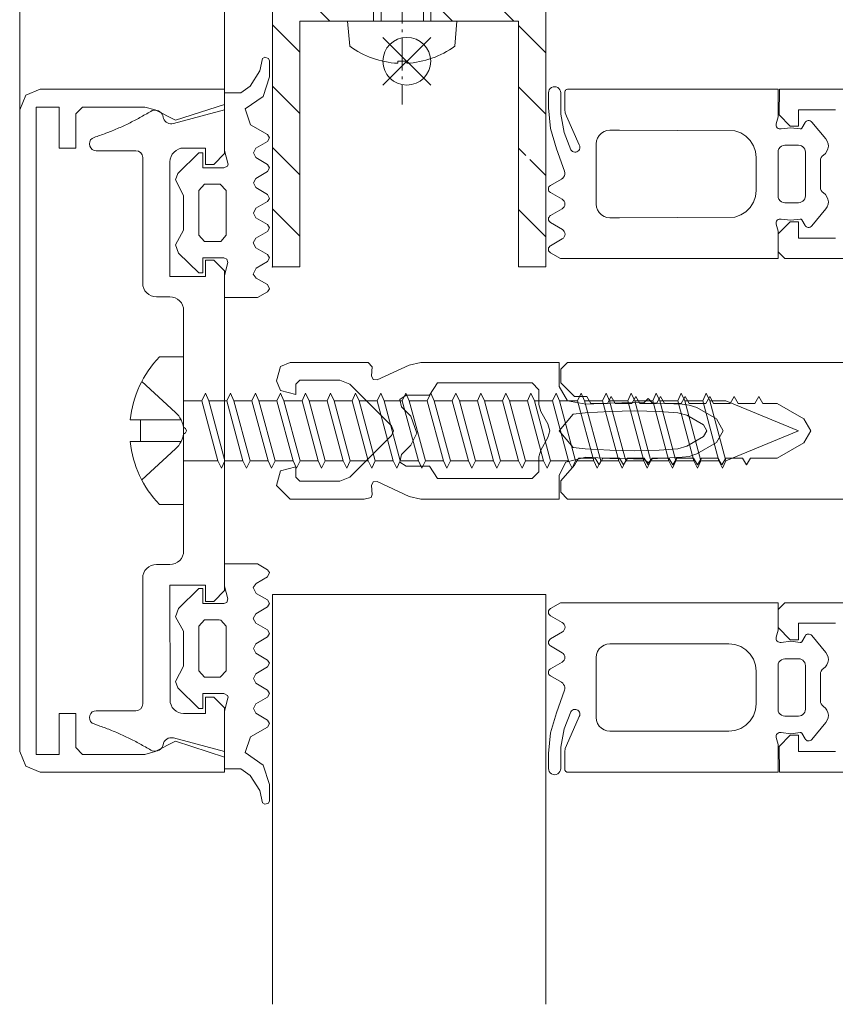
# Model space of a CAD drawing. Extents: x -2817 to 14334, y -3100 to 3352.
# Drawn here: x 4452 to 4511, y -1974 to -1902 of the extents above; entities that cross this region are included whole.
import ezdxf

# ---------------------------------------------------------------- set-up
doc = ezdxf.new("R2010")
doc.units = 0
doc.header["$LTSCALE"] = 0.5
doc.linetypes.add('AM_DIN_G_W050', pattern=[13.75, 9.75, -1.5, 1, -1.5])
doc.linetypes.add('AM_DIN_G_W050x2', pattern=[6.875, 4.75, -0.875, 0.375, -0.875])
doc.layers.get('0').update_dxf_attribs({"lineweight": 18})
for name, color, linetype, lineweight in [('AM_0N', 7, 'Continuous', 18), ('AM_4N', 3, 'Continuous', 9), ('AM_7N', 4, 'AM_DIN_G_W050', 9), ('Bauseits', 9, 'Continuous', 18), ('Schraffur', 8, 'Continuous', 9)]:
    doc.layers.add(name, color=color, linetype=linetype, lineweight=lineweight)
doc.layers.add('AM_12N', color=7, linetype='Continuous', lineweight=18, plot=False)

# ---------------------------------------------------------------- blocks, each defined once
blk = doc.blocks.new('PR_Anschluss')
blk.add_point((0, 0))
at = {"layer": 'Bauseits'}
for points in [[(-5.100000019998333, 0.6500000199994247), (-3.549999949998892, 0.6500000199994247), (-3.350000019998333, 0.569999999999709), (-3.259999989997596, 0.3100000100002944), (-3.499999999998181, -0.6300000400005956), (-3.499999999998181, -2.250000050000381), (-1.099999899997783, -2.250000050000381), (-0.3600001299982978, -1.81999997999992), (-0.2100000399987039, -1.609999940000307), (-0.3600001299982978, -1.300000000000182), (-1.190000059998056, -0.8199999799999205), (-1.410000089997993, -0.5300000200004433), (-1.190000059998056, -0.09000001999993401), (-0.3699998899974162, 0.3900000100002217), (-0.2199997899988375, 0.6499999999996362), (-0.3699998899974162, 0.899999989999742), (-1.230000019997533, 1.399999989999742), (-1.410000089997993, 1.749999949999619), (-1.230000019997533, 2.089999989999342), (-0.3699998899974162, 2.590000099999997), (-0.2199997899988375, 2.850000099999306), (-0.3699998899974162, 3.100000099999306), (-1.220000029998118, 3.600000099999306), (-1.400000099998579, 3.940000009999494), (-1.230000019997533, 4.289999910000006), (-0.3699998899974162, 4.790000150000196), (-0.2199997899988375, 5.009999939999943), (-0.3699998899974162, 5.29999990000033), (-1.220000029998118, 5.79999990000033), (-1.400000099998579, 6.140000059999693), (-1.220000029998118, 6.480000210000071), (-0.3699998899974162, 6.989999960000205), (-0.2199997899988375, 7.239999960000205), (-0.3699998899974162, 7.50000018999981), (-1.220000029998118, 8.00000018999981), (-1.400000099998579, 8.339999869999701), (-1.220000029998118, 8.679999539999699), (-0.3699998899974162, 9.189999770000213), (-0.2199997899988375, 9.439999770000213), (-0.3699998899974162, 9.699999999999818), (-1.609999899998002, 10.41000003999943), (-1.999999999998181, 11.55999965999945), (-0.6799998299975414, 12.47999972999969), (-0.2100000399987039, 13.91000003999943), (-0.2100000399987039, 15.09000034000019), (-0.2899999599976582, 15.26000041999941), (-0.5599999399983062, 15.34999961999983), (-0.730000019997533, 15.25000018999981), (-0.9299998299975414, 14.34999961999983), (-1.630000109998946, 13.2399999600002), (-2.309999939998306, 12.75000018999981), (-3.499999999998181, 12.75000018999981), (-3.499999999998181, 8.529999919999682), (-3.259999989997596, 7.589999869999701), (-3.249999999998181, 7.520000169999548), (-3.299999949998892, 7.379999830000088), (-3.549999949998892, 7.25000018999981), (-5.099999959998968, 7.25000018999981), (-5.099999959998968, 8.350000099999306), (-5.399999979998029, 8.350000099999306), (-6.919999959998677, 6.830000109999673), (-7.099999899997783, 6.370000079999954), (-6.499999999998181, 5.230000210000071), (-6.499999999998181, 2.68000002000008), (-7.099999899997783, 1.620000079999954), (-6.870000119997712, 1.010000059999584), (-5.400000039997394, -0.4499999800000296), (-5.100000019998333, -0.4499999800000296), (-5.100000019998333, 0.6500000199994247)], [(-15.59999999999854, 8.699999999999818), (-14.39999999999782, 8.699999999999818), (-14.39999999999782, 11.19999999999982), (-13.89999999999782, 11.69999999999982), (-9.329999999998108, 11.69999999999982), (-8.579999999998108, 11.5), (-7.099999999998545, 10.72999999999956), (-3.499999999998181, 11.89999999999964), (-3.499999999998181, 12.99999994039536), (-16.99999999999818, 12.99999994039536), (-18.05999999999767, 12.55999989999964), (-18.49999999999818, 11.5), (-18.49999999999818, -35.5), (-18.05999999999767, -36.5600000000004), (-16.99999999999818, -37), (-3.499999999998181, -37), (-3.499999999998181, -35.89999999999964), (-7.099999999998545, -34.73000000000047), (-8.579999999998108, -35.5), (-9.329999999998108, -35.70000000000073), (-13.89999999999782, -35.70000000000073), (-14.39999999999782, -35.20000000000073), (-14.39999999999782, -32.70000000000073), (-15.59999999999854, -32.70000000000073), (-15.59999999999854, -35.70000000000073), (-17.29999999999927, -35.70000000000073), (-17.29999999999927, 11.69999999999982), (-15.59999999999854, 11.69999999999982), (-15.59999999999854, 8.699999999999818)], [(21.3999960000001, 12.79999999999927), (21.3999960000001, 11.51129199999923), (21.42662093790386, 11.26812785458606), (21.51138500000161, 11.03866600000038), (22.45217400000183, 8.925597999999809), (22.48524946536054, 8.847974638766573), (22.49878703102513, 8.764691345520987), (22.49199991950809, 8.680588386387171), (22.46528258478065, 8.60055366490451), (22.42018778736747, 8.5292386464007), (22.35933635086622, 8.47078802370288), (22.28626484468077, 8.428598835494995), (22.20522004534905, 8.405123036911391), (22.12091212199812, 8.401724996579105), (22.03824089029695, 8.418602202120383), (21.96201104451757, 8.454773782546908), (21.89665291787423, 8.50813751460737), (21.84596500000043, 8.575591999999233), (21.34205301950715, 9.839658781423168), (21.1000010000007, 11.17876405429524), (21.1000010000007, 12.73580899999979), (21.08466348982438, 12.85227412289714), (21.03970596446015, 12.96080146960412), (20.96819204120402, 13.05399547611978), (20.87499501524144, 13.12550546438433), (20.76646577038991, 13.17045840735955), (20.65000000000146, 13.18579100001807), (20.53353422961118, 13.17045840735955), (20.42500498476147, 13.12550546438433), (20.33180795879707, 13.05399547611978), (20.26029403554094, 12.96080146960412), (20.21533651017671, 12.85227412289714), (20.19999900000039, 12.73580899999979), (20.19999900000039, 11.64580511846907), (20.34681132451442, 10.12020906001089), (20.7818598333979, 8.65060707745397), (21.37576346305468, 7.004199371751383), (21.39678855947204, 6.894171302661562), (21.39279070503471, 6.782223780013737), (21.36397056374153, 6.673975777155647), (21.31177470271359, 6.574860577723484), (21.23882298476747, 6.489853063256305), (21.14877706984043, 6.423220009356555), (20.34635658727348, 5.958646381173821), (20.2842991853322, 5.910912540501158), (20.23670581293663, 5.848747344569347), (20.20681791754942, 5.776384685756057), (20.19667107761052, 5.698752976251853), (20.20695636514938, 5.621139488110202), (20.23697327887021, 5.548830252379958), (20.28467745326452, 5.486750042759013), (20.34681989446653, 5.439126963452509), (21.198969447536, 4.94778919910641), (21.28171910235687, 4.884398513622727), (21.34528021159167, 4.801779691481897), (21.38533622734394, 4.705543523742563), (21.39916687438745, 4.602225579601509), (21.38583288890004, 4.49884236428079), (21.34623980553624, 4.402414815682278), (21.28307646095709, 4.319491500017648), (21.20063239015872, 4.255703887040909), (20.34899253949334, 3.759191580239531), (20.2872810435565, 3.711473278501217), (20.23995866829682, 3.649457652635647), (20.21022511351839, 3.577337885776615), (20.20009081188982, 3.499990351994711), (20.21024099365968, 3.422644900533669), (20.23998935484633, 3.350531239841985), (20.28732446164213, 3.288525331121491), (20.34904575340624, 3.240819700482461), (21.21452605280319, 2.736476372376274), (21.29704975039203, 2.672638662766985), (21.36025747797248, 2.589631452199683), (21.39984897134309, 2.493102039663427), (21.4131306693198, 2.389617691423155), (21.39919896703577, 2.28621884470158), (21.35900169164233, 2.189940119726089), (21.29527361800319, 2.107331727524979), (21.21235041145519, 2.04401383394179), (20.34638049926616, 1.546648064376313), (20.29027221080287, 1.505045204287853), (20.24530533583311, 1.451595057820668), (20.21391754763863, 1.389195179985109), (20.19781039146619, 1.321228294506), (20.1978570430565, 1.251378914942507), (20.21405497340493, 1.1834336056545), (20.24552608586782, 1.121075710549121), (20.29056431815297, 1.067685677448935), (20.34672812866847, 1.026157802591115), (21.09099800000149, 0.6000109999995402), (37, 0.6000109999995402), (37, 2.614376999999877), (36.86622219755918, 3.128184668305039), (36.85654428398266, 3.204621085710642), (36.86665358462233, 3.281001645786091), (36.89588331383129, 3.35228846678001), (36.94230554755086, 3.413779637963671), (37.00285838463606, 3.461419346588627), (37.07354790264435, 3.492065389737036), (37.14971158754815, 3.503696426618262), (37.22632586216787, 3.495545301448146), (37.92760514312067, 3.413656904593154), (38.62850500374407, 3.498731723506353), (38.65400770351698, 3.501564511512697), (38.67939150357597, 3.497812834806609), (38.70298438500322, 3.487723814561832), (38.72323229584435, 3.47196200977487), (38.7388015157776, 3.451565643081267), (38.97851795243514, 3.036108603320827), (39.02175057635031, 2.978487021662659), (39.07747299688708, 2.932832686785332), (39.14247231719855, 2.901777980180668), (39.21300074404644, 2.887113483949179), (39.28499168165581, 2.889684737699099), (39.35429420739456, 2.909343485612226), (39.41691240967339, 2.944956224719135), (39.46923578804126, 2.994469561504957), (40.50042127051893, 4.237202552605595), (40.60417137386503, 4.398115190868339), (40.66671653507728, 4.579071163154367), (40.6844743861202, 4.769705944407178), (40.65642781940915, 4.959100641252007), (40.58418324417289, 5.136407388008593), (40.47187857694371, 5.291470674495031), (40.32594623619298, 5.415409018115497), (40.23244873057592, 5.495361247854817), (40.16130340129894, 5.595723017066121), (40.11681714259794, 5.710418768440832), (40.10168300000078, 5.832505214554658), (40.10168300000078, 7.766700720915651), (40.11681713001235, 7.888787117042739), (40.16130335247908, 8.003482827604785), (40.23244862630418, 8.103844573419337), (40.32594606419298, 8.183796803648875), (40.4718782941236, 8.30773514293287), (40.58418287177301, 8.462798386533905), (40.65642738966926, 8.640105062411749), (40.68447393833594, 8.829499673699502), (40.66671611103993, 9.020134369509833), (40.60417101308303, 9.201090271316389), (40.50042100560677, 9.362002867547744), (39.46923586016783, 10.6047363548314), (39.41691151570194, 10.65425043886353), (39.35429205172113, 10.68986341784694), (39.28498816325191, 10.70952181514622), (39.21299597529469, 10.71209210976485), (39.14246662263213, 10.69742609618334), (39.07746689164014, 10.66636943003505), (39.02174472569823, 10.62071286682567), (38.97851311538034, 10.56308900535623), (38.73882520816005, 10.14765042395993), (38.723252643862, 10.12724967599843), (38.70300038364257, 10.11148448547647), (38.67940243431622, 10.10139329804679), (38.65401318165641, 10.09764081545745), (38.62850500374407, 10.10047421196487), (37.92760514286419, 10.18554903087716), (37.22632586166947, 10.10366063390393), (37.1497094170627, 10.09550955815575), (37.07354373048292, 10.10714174658824), (37.00285279184754, 10.13778992459174), (36.94229946942687, 10.18543249761024), (36.89587794084946, 10.24692689820586), (36.86665023183923, 10.31821687398224), (36.85654424093082, 10.39460004338343), (36.86622657271437, 10.47103807103485), (37, 10.98470699999962), (37, 13), (21.59999600000083, 13), (21.5554918132093, 12.99498558243613), (21.51321925217781, 12.98019377358014), (21.47529803962971, 12.9563662964938), (21.4436297035063, 12.9246979603713), (21.41980222642087, 12.88677674782321), (21.40501041756397, 12.8445041867908), (21.3999960000001, 12.79999999999927)], [(-3.499999999998181, -35.49995040999966), (-3.499999999998181, -32.29995346000032), (-4.299998999998934, -31.49995803999991), (-4.899996999998621, -31.49995803999991), (-4.899996999998621, -32.69995499000015), (-6.499995949998265, -32.69995499000015), (-6.694994929997847, -32.68095779000032), (-6.882994889998372, -32.62395859000026), (-7.054991959998006, -32.53095627000039), (-7.206993099998726, -32.40695572000004), (-7.330992939998396, -32.25595473999965), (-7.422991989998991, -32.08295822000036), (-7.479990959998759, -31.89495468000041), (-7.498991969998315, -31.69996262000041), (-7.499991889999365, -23.29997635000018), (-4.899996999998621, -23.29997635000018), (-4.899996999998621, -24.49997330000042), (-4.299998999998934, -24.49997330000042), (-3.499999999998181, -23.69997787000011), (-3.499999999998181, -0.3000221300007979), (-4.299998999998934, 0.4999732999995103), (-4.899996999998621, 0.4999732999995103), (-4.899996999998621, -0.7000236500007304), (-7.499991889999365, -0.7000236500007304), (-7.499991889999365, 7.699962619999496), (-7.480990889998793, 7.894962309999755), (-7.423991919999025, 8.082958220000364), (-7.330992939998396, 8.255962369999907), (-7.206993099998726, 8.406955720000042), (-7.05599188999804, 8.530956270000388), (-6.882994889998372, 8.623958590000257), (-6.694994929999666, 8.68095779000032), (-6.499995949998265, 8.699962619999496), (-4.899996999998621, 8.699962619999496), (-4.899996999998621, 7.49995803999991), (-4.299998999998934, 7.49995803999991), (-3.499999999998181, 8.29996108999967), (-3.499999999998181, 11.49995040999966), (-7.25399398999798, 10.49695205999978), (-7.360991949997697, 10.4769554100003), (-7.469992879998244, 10.47795485999995), (-7.576992029999019, 10.49795151000035), (-7.677992819997598, 10.53695297000013), (-7.770991799998228, 10.59495162999974), (-7.850990299997648, 10.66795731000002), (-7.916992189999291, 10.75395584000034), (-7.965991969998868, 10.8519554100003), (-7.995989799997915, 10.95595168999989), (-8.023989679997612, 11.07295608999993), (-8.073988909998661, 11.18194961999961), (-8.14399289999892, 11.27795028999935), (-8.2329897899981, 11.35895156999959), (-8.335989949999203, 11.41995621000024), (-8.448988909998661, 11.45994948999942), (-8.566988949998631, 11.4769554100003), (-8.686987879998924, 11.46895217999918), (-8.802989009998782, 11.43795394999961), (-8.909987929997442, 11.38495254999998), (-9.105990889998793, 11.26694870000028), (-9.204989909998403, 11.20895003999976), (-9.402987959998427, 11.09495162999974), (-9.502985949999129, 11.03795241999978), (-9.601988789998359, 10.98195266999937), (-9.702987189997657, 10.92695235999963), (-9.802989009998782, 10.87295151000035), (-9.903986929999519, 10.81795882999995), (-10.00498485999924, 10.76495742999941), (-10.10698699999921, 10.71195601999989), (-10.20798778999961, 10.65895461999935), (-10.30998610999814, 10.60795211999994), (-10.41298579999784, 10.55694961999961), (-10.51498698999785, 10.50595473999965), (-10.61898803999793, 10.45595168999989), (-10.82498502999806, 10.35795211999994), (-10.92898511999738, 10.30995559999974), (-11.03398513999855, 10.2619514500002), (-11.13798522999787, 10.21495437999965), (-11.24198483999862, 10.16895675999967), (-11.34798383999805, 10.12295151000035), (-11.45298289999846, 10.07795334000002), (-11.55798339999819, 10.03395461999935), (-11.7699851999987, 9.945949549999568), (-11.87598418999914, 9.902957919999608), (-11.98198317999777, 9.860958100000062), (-12.19598388999839, 9.778957369999262), (-12.30298232999849, 9.738956449999932), (-12.41098403999786, 9.698955539999588), (-12.51898192999943, 9.659954069999912), (-12.62598418999914, 9.621952059999785), (-12.73398208999788, 9.583957670000018), (-12.84198379999725, 9.546955109999544), (-12.95098113999848, 9.510951999999634), (-13.0599822999975, 9.47395705999952), (-13.19797992999884, 9.401958469999954), (-13.30697917999714, 9.289958949999345), (-13.37697982999816, 9.150959009999497), (-13.39998244999879, 8.99695969000004), (-13.37498092999886, 8.842960359999779), (-13.30298232999849, 8.704959869999584), (-13.19298171999799, 8.594959259999996), (-13.05398177999814, 8.52396011000019), (-12.89998244999879, 8.49995803999991), (-9.999988559997291, 8.49995803999991), (-9.807987209998828, 8.461956019999889), (-9.645987989999412, 8.353961939999863), (-9.537990089998857, 8.191959379999389), (-9.49998807999873, 7.99995803999991), (-9.49998807999873, -1.20002365000073), (-9.480987069997354, -1.395023349999974), (-9.42398786999911, -1.583019260000583), (-9.330988879999495, -1.756023410000125), (-9.20698880999771, -1.907016750000366), (-9.05598782999732, -2.031017299999803), (-8.882990839998456, -2.124019619999672), (-8.694992069998989, -2.181018830000539), (-8.499991889999365, -2.200016020000476), (-7.499991889999365, -2.200016020000476), (-7.304991959998006, -2.219020840000667), (-7.1169919999993, -2.276020049999715), (-6.943991899997854, -2.369022370000494), (-6.792994979998184, -2.493015289999676), (-6.668993949999276, -2.644016270000066), (-6.575995919998604, -2.817020420000517), (-6.518992899998921, -3.005016330000217), (-6.499995949998265, -3.200016020000476), (-6.499995949998265, -11.74899673000073), (-6.356993909997982, -11.83900069999981), (-6.300993919998291, -11.99899673500022), (-6.356993909997982, -12.15900039999997), (-6.499995949998265, -12.24899673000073), (-6.499995949998265, -20.79997635000018), (-6.517992969998886, -20.99497604000044), (-6.574992899997596, -21.18297958000039), (-6.667994979998184, -21.35597706000044), (-6.791995999998107, -21.50697613000011), (-6.943991899997854, -21.63197613000011), (-7.1169919999993, -21.72397995000028), (-7.304991959998006, -21.78097916000024), (-7.499991889999365, -21.79997635000018), (-8.499991889999365, -21.79997635000018), (-8.694992069998989, -21.81898117000037), (-8.882990839998456, -21.87598038000033), (-9.05598782999732, -21.9689827000002), (-9.20698880999771, -22.09297562000029), (-9.330988879999495, -22.24397658999987), (-9.42398786999911, -22.41697406999992), (-9.480987069997354, -22.60497665000003), (-9.49998807999873, -22.79997635000018), (-9.49998807999873, -31.99995803999991), (-9.537990089998857, -32.19095992999974), (-9.645987989999412, -32.35295485999995), (-9.808986189998905, -32.46095657000023), (-9.99998807999873, -32.49895859000026), (-12.89998244999879, -32.49995803999991), (-13.05398177999814, -32.52395247999993), (-13.19298171999799, -32.59495926), (-13.30298232999849, -32.70495987000049), (-13.37498092999886, -32.84295273000043), (-13.39998244999879, -32.99695969000004), (-13.37697982999816, -33.15095901000041), (-13.30698012999892, -33.28995895000025), (-13.19798278999951, -33.40195846999995), (-13.0599822999975, -33.47394943000018), (-12.95198058999813, -33.50995254999998), (-12.73398208999788, -33.58395767000002), (-12.62598037999851, -33.62195969000004), (-12.51898192999943, -33.65995407000082), (-12.41098403999786, -33.6989555400005), (-12.30398177999814, -33.73895644999993), (-12.19598388999839, -33.77795792000052), (-12.08998107999832, -33.81995773000017), (-11.98298263999823, -33.86095810000006), (-11.87598418999914, -33.90295792000052), (-11.7699851999987, -33.94594955000048), (-11.66398238999864, -33.9899559000005), (-11.55798339999819, -34.0329551699997), (-11.34798430999945, -34.12295151000035), (-11.13798522999787, -34.21495438000056), (-10.92998504999923, -34.30894851999983), (-10.82598399999915, -34.35795211999994), (-10.72198390999802, -34.40594864000013), (-10.5159869199997, -34.50595473999965), (-10.41398620999826, -34.55694962000052), (-10.31098508999821, -34.60795211999994), (-10.20898818999922, -34.65895462000026), (-10.10698699999921, -34.7119560200008), (-10.00598906999949, -34.76494980000007), (-9.903986929999519, -34.81795120000061), (-9.803988929998013, -34.87195206000069), (-9.601988789998359, -34.98194504000003), (-9.502985949999129, -35.03795241999978), (-9.402987959998427, -35.09495163000065), (-9.303988929998013, -35.15095139000005), (-9.204989909998403, -35.20895003999976), (-9.106989859998066, -35.26694870000028), (-9.007987979999598, -35.32594681000046), (-8.909987929997442, -35.38495254999998), (-8.793991089998599, -35.44095230000039), (-8.668991089998599, -35.47195052999996), (-8.540987969998241, -35.47494888000074), (-8.413990019998892, -35.44995499000015), (-8.295989989997906, -35.39895247999993), (-8.191988949998631, -35.3239555400005), (-8.104990959998759, -35.22895432000041), (-8.041992189999291, -35.1169547999998), (-8.00299024999913, -34.99395370000002), (-7.973990919997959, -34.86995316000048), (-7.918991089998599, -34.75595473999965), (-7.839992049997818, -34.65594864000013), (-7.7419919999993, -34.57495499000015), (-7.62899398999798, -34.51594925000063), (-7.50699233999876, -34.48295211999994), (-7.379993199998353, -34.4769554100003), (-7.25399398999798, -34.49795151000035), (-3.499999999998181, -35.49995040999966)], [(19.50000057000216, -13.91999960000066), (19.63000045000081, -13.41999960000066), (20.16000042000087, -12.49999952000053), (20.30000052000105, -11.99999951999962), (20.16000042000087, -11.49999952000053), (19.63000045000081, -10.57999951000056), (19.50000057000216, -10.07999951000056), (19.50000057000216, -8.999999520000529), (19.00000057000216, -8.49999951999962), (12.08999977000167, -8.49999951999962), (11.49000034000164, -9.399999500000376), (9.789999580001677, -9.399999500000376), (9.329999540001154, -9.70999953000046), (9.440000150001651, -10.24999948999994), (10.12999973000115, -10.93999946000076), (10.56000004000089, -12.16999960000066), (10.12999973000115, -13.05999947000055), (9.440000150001651, -13.74999952000053), (9.329999540001154, -14.2899994899999), (9.789999580001677, -14.59999943000003), (11.49000034000164, -14.59999943000003), (12.08999977000167, -15.49999952000053), (19.00000010000076, -15.49999952000053), (19.50000057000216, -14.99999952000053), (19.50000057000216, -13.91999960000066)], [(-4.913375775347959, -9.248996735000219), (-4.656906563363009, -9.7989967350004), (-3.477930116665448, -14.19899673500004), (-3.734399328650397, -14.74899673500022), (-3.990868540635347, -14.19899673500004), (-5.169844987332908, -9.7989967350004)], [(-3.080042442014019, -9.248996735000219), (-2.823573230029069, -9.7989967350004), (-1.644596783331508, -14.19899673500004), (-1.901065995316458, -14.74899673500022), (-2.157535207301407, -14.19899673500004), (-3.336511653998969, -9.7989967350004)], [(-1.246709108680079, -9.248996735000219), (-0.9902398966951296, -9.7989967350004), (0.1887365500006126, -14.19899673500004), (-0.06773266198433703, -14.74899673500022), (-0.3242018739692867, -14.19899673500004), (-1.503178320665029, -9.7989967350004)], [(0.5866242246520414, -9.248996735000219), (0.8430934366369911, -9.7989967350004), (2.022069883334552, -14.19899673500004), (1.765600671349603, -14.74899673500022), (1.509131459364653, -14.19899673500004), (0.3301550126670918, -9.7989967350004)], [(2.419957557985981, -9.248996735000219), (2.676426769970931, -9.7989967350004), (3.855403216668492, -14.19899673500004), (3.598934004683542, -14.74899673500022), (3.342464792698593, -14.19899673500004), (2.163488346001031, -9.7989967350004)], [(4.253290891319921, -9.248996735000219), (4.50976010330487, -9.7989967350004), (5.688736550000613, -14.19899673500004), (5.432267338015663, -14.74899673500022), (5.175798126030713, -14.19899673500004), (3.996821679334971, -9.7989967350004)], [(6.086624224652041, -9.248996735000219), (6.343093436636991, -9.7989967350004), (7.522069883334552, -14.19899673500004), (7.265600671349603, -14.74899673500022), (7.009131459364653, -14.19899673500004), (5.830155012667092, -9.7989967350004)], [(7.919957557985981, -9.248996735000219), (8.17642676997093, -9.7989967350004), (9.355403216668492, -14.19899673500004), (9.098934004683542, -14.74899673500022), (8.842464792698593, -14.19899673500004), (7.663488346001031, -9.7989967350004)], [(9.75329089131992, -9.248996735000219), (10.00976010330487, -9.7989967350004), (11.18873655000061, -14.19899673500004), (10.93226733801566, -14.74899673500022), (10.67579812603071, -14.19899673500004), (9.496821679334971, -9.7989967350004)], [(11.58662422465204, -9.248996735000219), (11.84309343663699, -9.7989967350004), (13.02206988333455, -14.19899673500004), (12.7656006713496, -14.74899673500022), (12.50913145936465, -14.19899673500004), (11.33015501266709, -9.7989967350004)], [(13.41995755798598, -9.248996735000219), (13.67642676997093, -9.7989967350004), (14.85540321666849, -14.19899673500004), (14.59893400468354, -14.74899673500022), (14.34246479269859, -14.19899673500004), (13.16348834600103, -9.7989967350004)], [(15.25329089131992, -9.248996735000219), (15.50976010330487, -9.7989967350004), (16.68873655000061, -14.19899673500004), (16.43226733801566, -14.74899673500022), (16.17579812603071, -14.19899673500004), (14.99682167933497, -9.7989967350004)], [(17.08662422465204, -9.248996735000219), (17.34309343663699, -9.7989967350004), (18.52206988333455, -14.19899673500004), (18.2656006713496, -14.74899673500022), (18.00913145936465, -14.19899673500004), (16.83015501266709, -9.7989967350004)], [(18.91995755798598, -9.248996735000219), (19.17642676997093, -9.7989967350004), (20.35540321666849, -14.19899673500004), (20.09893400468354, -14.74899673500022), (19.84246479269859, -14.19899673500004), (18.66348834600103, -9.7989967350004)], [(20.75329089131992, -9.248996735000219), (21.00976010330487, -9.7989967350004), (22.18873655000061, -14.19899673500004), (21.93226733801566, -14.74899673500022), (21.67579812603071, -14.19899673500004), (20.49682167933497, -9.7989967350004)], [(22.58662422465204, -9.248996735000219), (22.84309343663699, -9.7989967350004), (24.02206988333455, -14.19899673500004), (23.7656006713496, -14.74899673500022), (23.50913145936465, -14.19899673500004), (22.33015501266709, -9.7989967350004)], [(24.41995755798598, -9.248996735000219), (24.67642676997093, -9.7989967350004), (25.85540321666849, -14.19899673500004), (25.59893400468354, -14.74899673500022), (25.34246479269859, -14.19899673500004), (24.16348834600103, -9.7989967350004)], [(26.25329089131992, -9.248996735000219), (26.50976010330487, -9.7989967350004), (27.68873655000061, -14.19899673500004), (27.43226733801566, -14.74899673500022), (27.17579812603071, -14.19899673500004), (25.99682167933497, -9.7989967350004)], [(28.08662422465204, -9.248996735000219), (28.34309343663699, -9.7989967350004), (29.52206988333455, -14.19899673500004), (29.2656006713496, -14.74899673500022), (29.00913145936465, -14.19899673500004), (27.83015501266709, -9.7989967350004)], [(29.91995755798598, -9.248996735000219), (30.17642676997093, -9.7989967350004), (31.35540321666849, -14.19899673500004), (31.09893400468354, -14.74899673500022), (30.84246479269859, -14.19899673500004), (29.66348834600103, -9.7989967350004)], [(31.75329089131992, -9.248996735000219), (32.00976010330487, -9.7989967350004), (33.18873655000061, -14.19899673500004), (32.93226733801566, -14.74899673500022), (32.67579812603071, -14.19899673500004), (31.49682167933497, -9.7989967350004)], [(-6.499995949998265, -9.7989967350004), (-6.499995949998265, -14.19899673500004), (-3.990868540635347, -14.19899673500004), (-5.169844987332908, -9.7989967350004)], [(-4.656906563363009, -9.7989967350004), (-3.477930116665448, -14.19899673500004), (-2.157535207301407, -14.19899673500004), (-3.336511653998969, -9.7989967350004)], [(-2.823573230029069, -9.7989967350004), (-1.644596783331508, -14.19899673500004), (-0.3242018739692867, -14.19899673500004), (-1.503178320665029, -9.7989967350004)], [(-0.9902398966951296, -9.7989967350004), (0.1887365500006126, -14.19899673500004), (1.509131459364653, -14.19899673500004), (0.3301550126670918, -9.7989967350004)], [(0.8430934366369911, -9.7989967350004), (2.022069883334552, -14.19899673500004), (3.342464792698593, -14.19899673500004), (2.163488346001031, -9.7989967350004)], [(2.676426769970931, -9.7989967350004), (3.855403216668492, -14.19899673500004), (5.175798126030713, -14.19899673500004), (3.996821679334971, -9.7989967350004)], [(4.50976010330487, -9.7989967350004), (5.688736550000613, -14.19899673500004), (7.009131459364653, -14.19899673500004), (5.830155012667092, -9.7989967350004)], [(6.343093436636991, -9.7989967350004), (7.522069883334552, -14.19899673500004), (8.842464792698593, -14.19899673500004), (7.663488346001031, -9.7989967350004)], [(8.17642676997093, -9.7989967350004), (9.355403216668492, -14.19899673500004), (10.67579812603071, -14.19899673500004), (9.496821679334971, -9.7989967350004)], [(10.00976010330487, -9.7989967350004), (11.18873655000061, -14.19899673500004), (12.50913145936465, -14.19899673500004), (11.33015501266709, -9.7989967350004)], [(11.84309343663699, -9.7989967350004), (13.02206988333455, -14.19899673500004), (14.34246479269859, -14.19899673500004), (13.16348834600103, -9.7989967350004)], [(13.67642676997093, -9.7989967350004), (14.85540321666849, -14.19899673500004), (16.17579812603071, -14.19899673500004), (14.99682167933497, -9.7989967350004)], [(15.50976010330487, -9.7989967350004), (16.68873655000061, -14.19899673500004), (18.00913145936465, -14.19899673500004), (16.83015501266709, -9.7989967350004)], [(17.34309343663699, -9.7989967350004), (18.52206988333455, -14.19899673500004), (19.84246479269859, -14.19899673500004), (18.66348834600103, -9.7989967350004)], [(19.17642676997093, -9.7989967350004), (20.35540321666849, -14.19899673500004), (21.67579812603071, -14.19899673500004), (20.49682167933497, -9.7989967350004)], [(21.00976010330487, -9.7989967350004), (22.18873655000061, -14.19899673500004), (23.50913145936465, -14.19899673500004), (22.33015501266709, -9.7989967350004)], [(22.84309343663699, -9.7989967350004), (24.02206988333455, -14.19899673500004), (25.34246479269859, -14.19899673500004), (24.16348834600103, -9.7989967350004)], [(24.67642676997093, -9.7989967350004), (25.85540321666849, -14.19899673500004), (27.17579812603071, -14.19899673500004), (25.99682167933497, -9.7989967350004)], [(26.50976010330487, -9.7989967350004), (27.68873655000061, -14.19899673500004), (29.00913145936465, -14.19899673500004), (27.83015501266709, -9.7989967350004)], [(28.34309343663699, -9.7989967350004), (29.52206988333455, -14.19899673500004), (30.84246479269859, -14.19899673500004), (29.66348834600103, -9.7989967350004)], [(30.17642676997093, -9.7989967350004), (31.35540321666849, -14.19899673500004), (32.67579812603071, -14.19899673500004), (31.49682167933497, -9.7989967350004)], [(32.00976010330487, -9.7989967350004), (33.18873655000061, -14.19899673500004), (38.50000405000173, -11.99899673500022), (33.18873655000061, -9.7989967350004)], [(22.00999997000145, -13.21999955000047), (22.87999997000225, -13.32999945000029), (24.67999992000114, -13.42999959000008), (26.49000010000236, -13.45999956000014), (28.29000006000206, -13.42999959000008), (29.670000170001, -13.32999945000029), (30.33000002000153, -13.12999964000028), (31.53999958000168, -12.42999959000008), (31.78999958000168, -11.99999951999962), (31.53999958000168, -11.56999958000051), (30.33000002000153, -10.86999953000031), (29.670000170001, -10.67999953000071), (28.29000006000206, -10.57999951000056), (26.49000010000236, -10.53999954000028), (24.67999992000114, -10.57999951000056), (22.87999997000225, -10.67999953000071), (22.00999997000145, -10.77999948999968), (20.9899999900008, -11.99999951999962), (22.00999997000145, -13.21999955000047)], [(-3.549999949998892, -31.25000019000072), (-3.299999949998892, -31.37999983000009), (-3.249999999998181, -31.52000017000046), (-3.259999989997596, -31.58999987000061), (-3.499999999998181, -32.52999991999968), (-3.499999999998181, -36.75000019000072), (-2.309999939998306, -36.75000019000072), (-1.630000109998946, -37.2399999600002), (-0.9299998299975414, -38.34999962000074), (-0.730000019997533, -39.25000019000072), (-0.5599999399983062, -39.34999962000074), (-0.2899999599976582, -39.26000042000032), (-0.2100000399987039, -39.09000034000019), (-0.2100000399987039, -37.91000004000034), (-0.6799998299975414, -36.47999972999969), (-1.999999999998181, -35.55999966000036), (-1.609999899998002, -34.41000004000034), (-0.3699998899974162, -33.70000000000073), (-0.2199997899988375, -33.43999977000021), (-0.3699998899974162, -33.18999977000021), (-1.220000029998118, -32.6799995399997), (-1.400000099998579, -32.33999987000061), (-1.220000029998118, -32.00000019000072), (-0.3699998899974162, -31.50000019000072), (-0.2199997899988375, -31.2399999600002), (-0.3699998899974162, -30.9899999600002), (-1.220000029998118, -30.48000021000007), (-1.400000099998579, -30.1400000600006), (-1.220000029998118, -29.79999990000033), (-0.3699998899974162, -29.29999990000033), (-0.2199997899988375, -29.00999993999994), (-0.3699998899974162, -28.7900001500002), (-1.230000019997533, -28.28999991000001), (-1.400000099998579, -27.9400000100004), (-1.220000029998118, -27.60000010000022), (-0.3699998899974162, -27.10000010000022), (-0.2199997899988375, -26.85000010000022), (-0.3699998899974162, -26.5900001), (-1.230000019997533, -26.08999999000025), (-1.410000089997993, -25.74999995000053), (-1.230000019997533, -25.39999999000065), (-0.3699998899974162, -24.89999999000065), (-0.2199997899988375, -24.64999999999964), (-0.3699998899974162, -24.39000001000022), (-1.190000059998056, -23.90999998000007), (-1.410000089997993, -23.46999998000047), (-1.190000059998056, -23.18000002000008), (-0.3600001299982978, -22.70000000000073), (-0.2100000399987039, -22.3900000600006), (-0.3600001299982978, -22.18000002000008), (-1.099999899997783, -21.74999995000053), (-3.499999999998181, -21.74999995000053), (-3.499999999998181, -23.36999996000031), (-3.259999989997596, -24.31000001000029), (-3.350000019998333, -24.56999999999971), (-3.549999949998892, -24.65000002000033), (-5.100000019998333, -24.65000002000033), (-5.100000019998333, -23.55000001999997), (-5.400000039997394, -23.55000001999997), (-6.870000119997712, -25.01000006000049), (-7.099999899997783, -25.62000007999995), (-6.499999999998181, -26.68000002000008), (-6.499999999998181, -29.23000021000007), (-7.099999899997783, -30.37000007999995), (-6.919999959998677, -30.83000010999967), (-5.399999979998029, -32.35000010000022), (-5.099999959998968, -32.35000010000022), (-5.099999959998968, -31.25000019000072), (-3.549999949998892, -31.25000019000072)], [(23.70001200000115, -28.60003700000016), (23.70001200000115, -33), (23.72508408781869, -33.22252093395673), (23.79904313209772, -33.43388373911785), (23.91818051753216, -33.62348980185925), (24.0765221981419, -33.78183148246808), (24.2661282608824, -33.90096886790252), (24.47749106604533, -33.97492791218247), (24.70001200000115, -34), (33.40000900000086, -34), (33.84505086791251, -33.94985582436402), (34.26777647823656, -33.80193773580504), (34.64698860371936, -33.56366296493616), (34.96367196493702, -33.24697960371759), (35.2019467358059, -32.86776747823569), (35.34986482436398, -32.44504186791255), (35.40000900000086, -32), (35.40000900000086, -29.60003700000016), (35.34986482436398, -29.15499513208761), (35.2019467358059, -28.73226952176537), (34.96367196493702, -28.35305739628257), (34.64698860371936, -28.036374035064), (34.26777647823656, -27.79809926419512), (33.84505086791251, -27.65018117563704), (33.40000900000086, -27.60003700000016), (24.70001200000115, -27.60003700000016), (24.47749106604533, -27.6251090878186), (24.2661282608824, -27.69906813209764), (24.0765221981419, -27.81820551753208), (23.91818051753216, -27.97654719814091), (23.79904313209772, -28.16615326088322), (23.72508408781869, -28.37751606604434), (23.70001200000115, -28.60003700000016)], [(37.49995586308069, -32.89956299841651), (38.49995586308069, -32.89961927225795), (38.61122095416067, -32.88708859519102), (38.7169077618928, -32.85011242674591), (38.81171633029408, -32.79054503870066), (38.89089222265648, -32.71137360174453), (38.9504649458504, -32.61656838557792), (38.98744706163961, -32.51088365880605), (38.99998400000186, -32.39961927305012), (38.99998400000186, -29.19958200000019), (38.98744795609127, -29.08832153302228), (38.95046843395176, -28.98264013044172), (38.89089974123453, -28.88783709907057), (38.81172890092967, -28.80866625876661), (38.71692586955942, -28.74909756604939), (38.61124446697795, -28.71211804390987), (38.49998400000186, -28.69958200000019), (37.49998400000186, -28.69958200000019), (37.37057447744883, -28.71661908685564), (37.24998400000186, -28.76656929810815), (37.14643060940762, -28.84602860940686), (37.06697129810891, -28.94958200000019), (37.0170210868564, -29.07017247744898), (36.99998400000186, -29.19958200000019), (36.99998400000186, -32.39956299920868), (37.01701987315028, -32.52896799205791), (37.06696660869784, -32.64955487673524), (37.14642066164379, -32.75310644175806), (37.24996775531872, -32.83256632182201), (37.3705518291099, -32.88251984317958), (37.49995586308069, -32.89956299841651)]]:
    blk.add_lwpolyline(points, close=True, dxfattribs=at)
at = {"layer": 'Bauseits', "extrusion": (5e-16, -9.18454765366783e-32, -1)}
for points in [[(-48.59999847000108, -17), (-21.59999847000108, -17), (-21.09999847000108, -16.51000023000051), (-21.09999847000108, -15.65999985000053), (-22.09999847000108, -14.52000046000012), (-22.40000153000074, -14), (-23.6100006100005, -14), (-23.90000153000074, -14.5), (-24.18999480999992, -14), (-25.40999603000091, -14), (-25.69999695000115, -14.5), (-25.98999786000059, -14), (-27.20999908000158, -14), (-27.5, -14.5), (-27.79000092000206, -14), (-29.01000214000123, -14), (-29.29999542000041, -14.5), (-29.58999634000065, -14), (-30.80999756000165, -14), (-31.09999847000108, -14.5), (-31.38999939000132, -14), (-32.6100006100005, -14), (-32.90000153000074, -14.5), (-33.18999480999992, -14), (-34.40999603000091, -14), (-34.69999695000115, -14.5), (-34.98999786000059, -14), (-36.93999480999992, -14), (-38.87999725000191, -12.87999916000081), (-39.40000153000074, -12), (-38.87999725000191, -11.12999916000081), (-36.93999480999992, -10), (-35.88999939000132, -10), (-35.59999847000108, -9.5), (-35.30999756000165, -10), (-34.08999634000065, -10), (-33.79999542000041, -9.5), (-33.51000214000123, -10), (-32.29000092000206, -10), (-32, -9.5), (-31.70999908000158, -10), (-30.48999786000059, -10), (-30.19999695000115, -9.5), (-29.90999603000091, -10), (-28.68999480999992, -10), (-28.40000153000074, -9.5), (-28.1100006100005, -10), (-26.88999939000132, -10), (-26.59999847000108, -9.5), (-26.30999756000165, -10), (-25.08999634000065, -10), (-24.79999542000041, -9.5), (-24.51000214000123, -10), (-23.29999542000041, -10), (-23, -9.5), (-22.09999847000108, -9.5), (-21.09999847000108, -8.5), (-21.09999847000108, -7.5), (-21.58999634000065, -7), (-48.59999847000108, -7)], [(-49.59999847000108, 0.5999984699992638), (-37.5, 0.5999984699992638), (-37, 1.099998469999264), (-37.01000214000123, 2.409999849999622), (-37.90000153000074, 3.299999240000034), (-38.5, 3.299999240000034), (-38.5, 2.099998469999264), (-41.19999695000115, 2.099998469999264)], [(-41.19999695000115, 11.5), (-38.5, 11.5), (-38.5, 10.29999924000003), (-37.90000153000074, 10.29999924000003), (-37.08000183000149, 11.11999893000029), (-37.09999847000108, 13), (-140.6100006100005, 13)], [(-140.5999984700011, -37), (-37.09999847000108, -37), (-37.08000183000149, -35.1200008400001), (-37.90000153000074, -34.29999924000003), (-38.5, -34.29999924000003), (-38.5, -35.5), (-41.19999695000115, -35.5)], [(-41.19999695000115, -26.10000037999998), (-38.5, -26.10000037999998), (-38.5, -27.30000018999999), (-37.90000153000074, -27.30000018999999), (-37.01000214000123, -26.42000008000014), (-37, -25.10000037999998), (-37, -25.10000037999998), (-37.5, -24.60000037999998), (-49.59999847000108, -24.60000037999998)]]:
    blk.add_lwpolyline(points, dxfattribs=at)
at = {"layer": 'Bauseits', "extrusion": (1.836909530733566e-32, 1e-16, -1)}
for points in [[(-23.70001200000115, 4.600037000000157), (-23.70001200000115, 9), (-23.72508408781869, 9.22252093395582), (-23.79904313209772, 9.433883739116936), (-23.91818051753216, 9.62348980185834), (-24.0765221981419, 9.781831482468078), (-24.2661282608824, 9.90096886790161), (-24.47749106604533, 9.974927912181556), (-24.70001200000115, 10), (-25.40000900000086, 10), (-33.84505086791251, 9.949855824363112), (-34.26777647823656, 9.80193773580504), (-34.64698860371936, 9.563662964936157), (-34.96367196493702, 9.246979603716682), (-35.2019467358059, 8.867767478234782), (-35.34986482436398, 8.44504186791255), (-35.40000900000086, 8), (-35.40000900000086, 5.600037000000157), (-35.34986482436398, 5.154995132086697), (-35.2019467358059, 4.732269521764465), (-34.96367196493702, 4.353057396282566), (-34.64698860371936, 4.036374035064), (-34.26777647823656, 3.798099264195116), (-33.84505086791251, 3.650181175636135), (-25.40000900000086, 3.600037000000157), (-24.70001200000115, 3.600037000000157), (-24.47749106604533, 3.625109087817691), (-24.2661282608824, 3.699068132097636), (-24.0765221981419, 3.818205517531169), (-23.91818051753216, 3.976547198140906), (-23.79904313209772, 4.166153260882311), (-23.72508408781869, 4.377516066043427), (-23.70001200000115, 4.600037000000157)], [(-38.99998400000186, 8.39961927305012), (-38.99998400000186, 5.199581999999282), (-38.98744795609127, 5.088321533021372), (-38.95046843395176, 4.982640130440814), (-38.89089974123453, 4.887837099070566), (-38.81172890092967, 4.808666258765697), (-38.71692586955942, 4.749097566048476), (-38.61124446697795, 4.712118043908958), (-38.49998400000186, 4.699581999999282), (-37.49998400000186, 4.699581999999282), (-37.37057447744883, 4.716619086855644), (-37.24998400000186, 4.766569298108152), (-37.14643060940762, 4.846028609406858), (-37.06697129810891, 4.949581999999282), (-37.0170210868564, 5.070172477448068), (-36.99998400000186, 5.199581999999282), (-36.99998400000186, 8.399562999207774), (-37.01701987315028, 8.528967992057005), (-37.06696660869784, 8.649554876734328), (-37.14642066164379, 8.753106441758064), (-37.24996775531872, 8.832566321822014), (-37.3705518291099, 8.88251984317867), (-37.49995586308069, 8.899562998416513), (-38.49995586308069, 8.89961927225795), (-38.61122095416067, 8.887088595191017), (-38.7169077618928, 8.850112426745909), (-38.81171633029408, 8.790545038700657), (-38.89089222265648, 8.711373601743617), (-38.9504649458504, 8.616568385577011), (-38.98744706163961, 8.510883658805142), (-38.99998400000186, 8.39961927305012)]]:
    blk.add_lwpolyline(points, close=True, dxfattribs=at)
at = {"layer": 'Bauseits', "extrusion": (-3.999999999999998e-16, 1.1e-15, -1)}
blk.add_lwpolyline([(4.980000019997533, 1.849999860000025), (5.400000039997394, 2.319999889999963), (5.400000039997394, 5.580000109999673), (4.980000019997533, 6.04999990000033), (3.820000049998271, 6.04999990000033), (3.399999979998029, 5.580000109999673), (3.399999979998029, 2.320000120000259), (3.789999959997658, 1.85999984999944), (3.899999979998029, 1.849999860000025), (4.980000019997533, 1.849999860000025)], close=True, dxfattribs=at)
at = {"layer": 'Bauseits'}
for points in [[(-10.40884812283184, -12.7989967350004, 0.1670847229760518), (-8.27749594999841, -17.39899673500076), (-6.499995949998265, -17.39899673500076), (-6.499995949998265, -14.74899673500022), (-6.499995949998265, -14.19899673500004), (-6.499995949998265, -9.7989967350004), (-6.499995949998265, -9.248996735000219), (-6.499995949998265, -6.598996734999673), (-8.27749594999841, -6.598996734999673, 0.1670847229760501), (-10.40884812283184, -11.19899673500004), (-9.649995949997901, -11.19899673500004), (-6.687544400338084, -11.19899673500004, -0.2344355629253628), (-6.687544400338084, -12.7989967350004), (-9.649995949997901, -12.7989967350004)], [(-9.649995949997901, -11.99899673500022), (-9.649995949997901, -11.19899673500004), (-6.687544400338084, -11.19899673500004, -0.2344355629253628), (-6.687544400338084, -12.7989967350004), (-9.649995949997901, -12.7989967350004)]]:
    blk.add_lwpolyline(points, format="xyb", close=True, dxfattribs=at)
at = {"layer": 'Bauseits', "extrusion": (5.510728592200697e-32, 3e-16, -1)}
blk.add_lwpolyline([(-20.9899999900008, -16.99999952000053), (-10.85000000000218, -16.99999952000053), (-10.0099998500009, -16.80999947000055), (-7.66000042000087, -15.71999931000028), (-7.360000230000878, -15.74999952000053), (-7.240000340001643, -16.01999950000027), (-7.299999810002191, -16.66999960000066), (-7.219999890001418, -16.89999962000002), (-6.700000380002166, -16.99999952000053), (-1.300000760002149, -16.99999952000053), (-0.300000760002149, -15.99999952000053), (-0.5899997700016684, -14.9399995800004), (-1.700000380002166, -14.64999962000002), (-1.700000380002166, -15.39999962000002), (-1.9999996200022, -15.69999932999963), (-4.940000150001651, -15.69999932999963), (-5.649999240002217, -15.40999937000015), (-8.700000380002166, -12.34999943000003), (-8.850000000002183, -11.99999951999962), (-8.700000380002166, -11.64999950000038), (-5.649999240002217, -8.589999560000251), (-4.940000150001651, -8.299999480000224), (-1.9999996200022, -8.299999480000224), (-1.700000380002166, -8.599999550000575), (-1.700000380002166, -9.349999550000575), (-0.5899997700016684, -9.059999529999914), (-0.300000760002149, -8.349999550000575), (-0.5899997700016684, -7.2899994899999), (-1.300000760002149, -6.999999519999619), (-6.9999996200022, -6.999999519999619), (-7.299999810002191, -7.319999459999963), (-7.240000340001643, -7.97999954000079), (-7.360000230000878, -8.24999951999962), (-7.66000042000087, -8.279999489999682), (-10.0099998500009, -7.189999580000404), (-10.85000000000218, -6.999999519999619), (-20.99000034000164, -6.999999519999619), (-20.9899999900008, -8.759999990000324), (-21.60000000000218, -9.81999993000045), (-22.9400000300011, -10.05999994000013), (-24.67999992000114, -9.969999950000783), (-26.41999993000172, -9.939999950000129), (-27.170000170001, -9.949999940000453), (-27.48999987000207, -9.649999979999848), (-27.81000004000089, -9.969999970000572), (-28.170000170001, -9.969999970000572), (-29.98999987000207, -10.05999997000072), (-30.48999987000207, -10.11999996000031), (-31.06000004000089, -10.30999994000013), (-32.49000034000164, -11.13999986999988), (-32.99000034000164, -11.99999988000036), (-32.49000034000164, -12.85999966000054), (-31.06000004000089, -13.68999982000059), (-30.50000010000076, -13.87999988000047), (-29.98999987000207, -13.93999982000059), (-28.170000170001, -14.02999973000078), (-27.81000004000089, -14.0399994899999), (-27.48999987000207, -14.34999943000003), (-27.170000170001, -14.04999971000052), (-26.41999993000172, -14.05999947000055), (-24.67999992000114, -14.02999973000078), (-22.9400000300011, -13.9399995800004), (-21.48000000000138, -14.2899994899999), (-20.9899999900008, -15.24999952000053), (-20.9899999900008, -16.99999952000053)], close=True, dxfattribs=at)
at = {"layer": 'Bauseits'}
for points in [[(-9.569204103496304, -8.398996735000765), (-7.085221508023096, -10.67071850544016, -0.09262540145909184), (-6.687544400338084, -11.19899673500004)], [(-9.569204103496304, -15.59899673499967), (-7.085221508023096, -13.32727496456027, 0.09262540145909157), (-6.687544400338084, -12.7989967350004)]]:
    blk.add_lwpolyline(points, format="xyb", dxfattribs=at)
blk.add_lwpolyline([(20, -54), (20, -24), (0, -24), (0, -54)], dxfattribs=at)
at = {"layer": 'Bauseits', "extrusion": (5e-16, 9.999999999999991e-17, -1)}
blk.add_lwpolyline([(-21.3999960000001, -36.80000000000018), (-21.3999960000001, -35.51129200000014), (-21.42662093790386, -35.26812785458606), (-21.51138500000161, -35.03866600000038), (-22.45217400000183, -32.92559799999981), (-22.48524946536054, -32.84797463876657), (-22.49878703102513, -32.7646913455219), (-22.49199991950809, -32.68058838638717), (-22.46528258478065, -32.60055366490451), (-22.42018778736747, -32.5292386464007), (-22.35933635086622, -32.47078802370379), (-22.28626484468077, -32.4285988354959), (-22.20522004534905, -32.40512303691139), (-22.12091212199812, -32.40172499658001), (-22.03824089029695, -32.41860220212129), (-21.96201104451757, -32.45477378254691), (-21.89665291787423, -32.50813751460828), (-21.84596500000043, -32.57559200000014), (-21.34205301950715, -33.83965878142317), (-21.1000010000007, -35.17876405429615), (-21.1000010000007, -36.73580899999979), (-21.08466348982438, -36.85227412289805), (-21.03970596446015, -36.96080146960412), (-20.96819204120402, -37.05399547612069), (-20.87499501524144, -37.12550546438433), (-20.76646577038991, -37.17045840735955), (-20.65000000000146, -37.18579100001807), (-20.53353422961118, -37.17045840735955), (-20.42500498476147, -37.12550546438433), (-20.33180795879707, -37.05399547612069), (-20.26029403554094, -36.96080146960412), (-20.21533651017671, -36.85227412289805), (-20.19999900000039, -36.73580899999979), (-20.19999900000039, -35.64580511846907), (-20.34681132451442, -34.12020906001089), (-20.7818598333979, -32.65060707745488), (-21.37576346305468, -31.00419937175229), (-21.39678855947204, -30.89417130266247), (-21.39279070503471, -30.78222378001465), (-21.36397056374153, -30.67397577715656), (-21.31177470271359, -30.57486057772348), (-21.23882298476747, -30.48985306325721), (-21.14877706984043, -30.42322000935746), (-20.34635658727348, -29.95864638117382), (-20.2842991853322, -29.91091254050116), (-20.23670581293663, -29.84874734456935), (-20.20681791754942, -29.77638468575606), (-20.19667107761052, -29.69875297625185), (-20.20695636514938, -29.62113948811111), (-20.23697327887021, -29.54883025238087), (-20.28467745326452, -29.48675004275992), (-20.34681989446653, -29.43912696345342), (-21.198969447536, -28.94778919910732), (-21.28171910235687, -28.88439851362273), (-21.34528021159167, -28.80177969148281), (-21.38533622734394, -28.70554352374347), (-21.39916687438745, -28.60222557960242), (-21.38583288890004, -28.49884236428079), (-21.34623980553624, -28.40241481568228), (-21.28307646095709, -28.31949150001856), (-21.20063239015872, -28.25570388704091), (-20.34899253949334, -27.75919158023953), (-20.2872810435565, -27.71147327850122), (-20.23995866829682, -27.64945765263656), (-20.21022511351839, -27.57733788577752), (-20.20009081188982, -27.49999035199471), (-20.21024099365968, -27.42264490053458), (-20.23998935484633, -27.35053123984289), (-20.28732446164213, -27.2885253311224), (-20.34904575340624, -27.24081970048337), (-21.21452605280319, -26.73647637237718), (-21.29704975039203, -26.67263866276699), (-21.36025747797248, -26.58963145220059), (-21.39984897134309, -26.49310203966434), (-21.4131306693198, -26.38961769142406), (-21.39919896703577, -26.28621884470249), (-21.35900169164233, -26.18994011972609), (-21.29527361800319, -26.10733172752498), (-21.21235041145519, -26.0440138339427), (-20.34638049926616, -25.54664806437631), (-20.29027221080287, -25.50504520428785), (-20.24530533583311, -25.45159505782158), (-20.21391754763863, -25.38919517998602), (-20.19781039146619, -25.321228294506), (-20.1978570430565, -25.25137891494342), (-20.21405497340493, -25.18343360565541), (-20.24552608586782, -25.12107571054912), (-20.29056431815297, -25.06768567744894), (-20.34672812866847, -25.02615780259202), (-21.09099800000149, -24.60001100000045), (-37, -24.60001100000045), (-37, -26.61437699999988), (-36.86622219755918, -27.12818466830504), (-36.85654428398266, -27.20462108571155), (-36.86665358462233, -27.281001645787), (-36.89588331383129, -27.35228846678001), (-36.94230554755086, -27.41377963796367), (-37.00285838463606, -27.46141934658954), (-37.07354790264435, -27.49206538973704), (-37.14971158754815, -27.50369642661826), (-37.22632586216787, -27.49554530144815), (-37.92760514312067, -27.41365690459406), (-38.62850500374407, -27.49873172350635), (-38.65400770351698, -27.5015645115127), (-38.67939150357597, -27.49781283480661), (-38.70298438500322, -27.48772381456183), (-38.72323229584435, -27.47196200977487), (-38.7388015157776, -27.45156564308218), (-38.97851795243514, -27.03610860332174), (-39.02175057635031, -26.97848702166266), (-39.07747299688708, -26.93283268678624), (-39.14247231719855, -26.90177798018158), (-39.21300074404644, -26.88711348395009), (-39.28499168165581, -26.8896847376991), (-39.35429420739456, -26.90934348561314), (-39.41691240967339, -26.94495622472004), (-39.46923578804126, -26.99446956150496), (-40.50042127051893, -28.2372025526065), (-40.60417137386503, -28.39811519086834), (-40.66671653507728, -28.57907116315437), (-40.6844743861202, -28.76970594440718), (-40.65642781940915, -28.95910064125201), (-40.58418324417289, -29.1364073880095), (-40.47187857694371, -29.29147067449594), (-40.32594623619298, -29.4154090181155), (-40.23244873057592, -29.49536124785573), (-40.16130340129894, -29.59572301706612), (-40.11681714259794, -29.71041876844174), (-40.10168300000078, -29.83250521455557), (-40.10168300000078, -31.76670072091656), (-40.11681713001235, -31.88878711704365), (-40.16130335247908, -32.00348282760569), (-40.23244862630418, -32.10384457341934), (-40.32594606419298, -32.18379680364887), (-40.4718782941236, -32.30773514293287), (-40.58418287177301, -32.4627983865339), (-40.65642738966926, -32.64010506241175), (-40.68447393833594, -32.82949967370041), (-40.66671611103993, -33.02013436951074), (-40.60417101308303, -33.2010902713173), (-40.50042100560677, -33.36200286754774), (-39.46923586016783, -34.6047363548314), (-39.41691151570194, -34.65425043886353), (-39.35429205172113, -34.68986341784694), (-39.28498816325191, -34.70952181514713), (-39.21299597529469, -34.71209210976485), (-39.14246662263213, -34.69742609618334), (-39.07746689164014, -34.66636943003505), (-39.02174472569823, -34.62071286682567), (-38.97851311538034, -34.56308900535714), (-38.73882520816005, -34.14765042395993), (-38.723252643862, -34.12724967599934), (-38.70300038364257, -34.11148448547738), (-38.67940243431622, -34.1013932980477), (-38.65401318165641, -34.09764081545836), (-38.62850500374407, -34.10047421196487), (-37.92760514286419, -34.18554903087716), (-37.22632586166947, -34.10366063390393), (-37.1497094170627, -34.09550955815575), (-37.07354373048292, -34.10714174658824), (-37.00285279184754, -34.13778992459265), (-36.94229946942687, -34.18543249761115), (-36.89587794084946, -34.24692689820677), (-36.86665023183923, -34.31821687398224), (-36.85654424093082, -34.39460004338343), (-36.86622657271437, -34.47103807103485), (-37, -34.98470700000053), (-37, -37), (-21.59999600000083, -37), (-21.5554918132093, -36.99498558243613), (-21.51321925217781, -36.98019377358105), (-21.47529803962971, -36.9563662964938), (-21.4436297035063, -36.92469796037221), (-21.41980222642087, -36.88677674782411), (-21.40501041756397, -36.84450418679171), (-21.3999960000001, -36.80000000000018)], close=True, dxfattribs=at)
at = {"layer": 'Bauseits', "extrusion": (4.000000000000001e-16, 4.999999999999999e-16, -1)}
blk.add_lwpolyline([(4.980000019997533, -30.04999990000033), (5.400000039997394, -29.58000010999967), (5.400000039997394, -26.31999988999996), (4.980000019997533, -25.84999986000003), (3.899999979998029, -25.84999986000003), (3.789999959997658, -25.86000009000054), (3.399999979998029, -26.32000012000026), (3.399999979998029, -29.58000010999967), (3.820000049998271, -30.04999990000033), (4.980000019997533, -30.04999990000033)], close=True, dxfattribs=at)
blk = doc.blocks.new('*U91')
at = {"layer": 'AM_0N'}
for p, q in [((-0.8299999999991083, 5.091617672044549), (-0.8299999999991083, 4.944999999999936)), ((-0.1699999999992539, 5.091617672044549), (-0.1699999999992539, 4.944999999999936)), ((-0.1699999999992539, 4.944999999999936), (-0.8299999999991083, 4.944999999999936)), ((-4.499999999999181, 2), (-4.338536615930797, 3.845534924881576)), ((3.500000000000819, 2), (3.338536615932435, 3.845534924881576)), ((-4.499999999999181, 2), (-2.59999999999909, 2)), ((-2.59999999999909, -3.799999999999955), (-2.59999999999909, 2)), ((1.600000000000728, 2), (-2.59999999999909, 2)), ((1.600000000000728, -3.799999999999955), (1.600000000000728, 2)), ((1.600000000000728, 2), (3.500000000000819, 2)), ((-2.59999999999909, -3.799999999999955), (-0.4999999999991811, -7.5)), ((1.600000000000728, -3.799999999999955), (-0.4999999999991811, -7.5))]:
    blk.add_line(p, q, dxfattribs=at)
for start, end in [(92.91011370991156, 126.1956283270331), (53.80437167296687, 87.08988629008846)]:
    blk.add_arc((-0.4999999999991811, -1.400000000000091), 6.5, start, end, dxfattribs=at)
at = {"layer": 'AM_4N'}
for p, q in [((-2.049999999999136, 2), (-2.049999999999136, -4.769047619047569)), ((1.050000000000773, 2), (1.050000000000773, -4.769047619047569)), ((1.050000000000773, -4.769047619047569), (-2.049999999999136, -4.769047619047569))]:
    blk.add_line(p, q, dxfattribs=at)
at = {"layer": 'AM_7N', "linetype": 'AM_DIN_G_W050x2'}
blk.add_line((-0.4999999999991811, -10.5), (-0.4999999999991811, 8.099999999999909), dxfattribs=at)
blk = doc.blocks.new('*S81')
at = {"layer": 'AM_12N', "color": 4}
for p, q in [((-1.919999999999254, 3.194999999999936), (1.580000000000746, 6.694999999999936)), ((-1.919999999999254, 6.694999999999936), (1.580000000000746, 3.194999999999936))]:
    blk.add_line(p, q, dxfattribs=at)
blk.add_circle((-0.1699999999992539, 4.944999999999936), 1.75, dxfattribs=at)
blk = doc.blocks.new('u20202')
at = {"layer": 'Schraffur'}
h = blk.add_hatch(dxfattribs=at)
h.set_pattern_fill('ANSI31', color=256, style=0)
h.set_pattern_definition([(45, (22.5, -1050), (-2.245064030267288, 2.245064030267288), [])])
edge = h.paths.add_edge_path()
edge.add_line((10, 12.13304802729569), (10, 20))
edge.add_line((10, 20), (8, 20))
edge.add_line((8, 20), (8, 12.15349745659951))
edge.add_line((10, 12.13304802729569), (8, 12.15349745659951))
edge = h.paths.add_edge_path()
edge.add_line((8, 11.85698013518193), (8, 2))
edge.add_line((8, 2), (0.7000000000007276, 2))
edge.add_line((0.7000000000007276, 2), (0.7000000000007276, 0))
edge.add_line((0.7000000000007276, 0), (10, 0))
edge.add_line((10, 0), (10, 11.85698013518193))
edge.add_line((8, 11.85698013518193), (10, 11.85698013518193))
h.paths.add_polyline_path([(-10, 0), (-3.499999999999091, 0), (-3.499999999999091, 2), (-8, 2), (-8, 20), (-10, 20)])
edge = h.paths.add_edge_path(flags=17)
edge.add_line((-3.499999999999091, 0), (0.7000000000007276, 0))
edge.add_line((-3.499999999999091, 0), (-3.499999999999091, 2))
edge.add_line((0.7000000000007276, 2), (-3.499999999999091, 2))
edge.add_line((0.7000000000007276, 2), (0.7000000000007276, 0))
h.paths.add_polyline_path([(10, 11.85698013518193), (10, 12.13304802729569), (8, 12.15349745659951), (8, 11.85698013518193)], flags=17)
edge = h.paths.add_edge_path(flags=17)
edge.add_line((-3.499999999999091, 0), (0.7000000000007276, 0))
edge.add_line((-3.499999999999091, 0), (-3.499999999999091, 2))
edge.add_line((0.7000000000007276, 2), (-3.499999999999091, 2))
edge.add_line((0.7000000000007276, 2), (0.7000000000007276, 0))
h.paths.add_polyline_path([(10, 11.85698013518193), (10, 12.13304802729569), (8, 12.15349745659951), (8, 11.85698013518193)], flags=17)
for points in [[(-4.499999999999181, 2), (-8, 2), (-8, 20), (-10, 20), (-10, 0), (-2.59999999999909, 0)], [(10, 14.09999999999991), (10, 20), (8, 20), (8, 14.09999999999991)], [(8, 14.09999999999991), (8, 9.900000000000091)], [(10, 14.09999999999991), (10, 9.900000000000091)], [(1.600000000000728, 0), (10, 0), (10, 9.900000000000091)], [(8, 9.900000000000091), (8, 2), (3.500000000000819, 2)]]:
    blk.add_lwpolyline(points)
blk.add_point((0, 0))
blk.add_point((0, 0))
blk.add_point((0, 0))
at = {"layer": 'AM_0N'}
blk.add_blockref('*U91', (0, 0), dxfattribs=at)
at = {"layer": 'AM_12N'}
blk.add_blockref('*S81', (0, 0), dxfattribs=at)

msp = doc.modelspace()

# ---------------------------------------------------------------- linework, layer by layer
for p, q in [((4451.500000000002, -1908.5), (4451.500000000002, -1091.5)), ((4466.500000000002, -1092.999999940395), (4466.500000000002, -1907.000000059605))]:
    msp.add_line(p, q)

# ---------------------------------------------------------------- block references
at = {"xscale": -1, "rotation": 180}
msp.add_blockref('u20202', (4480, -1900), dxfattribs=at)
msp.add_blockref('PR_Anschluss', (4470, -1920))

doc.saveas('drawing.dxf')
